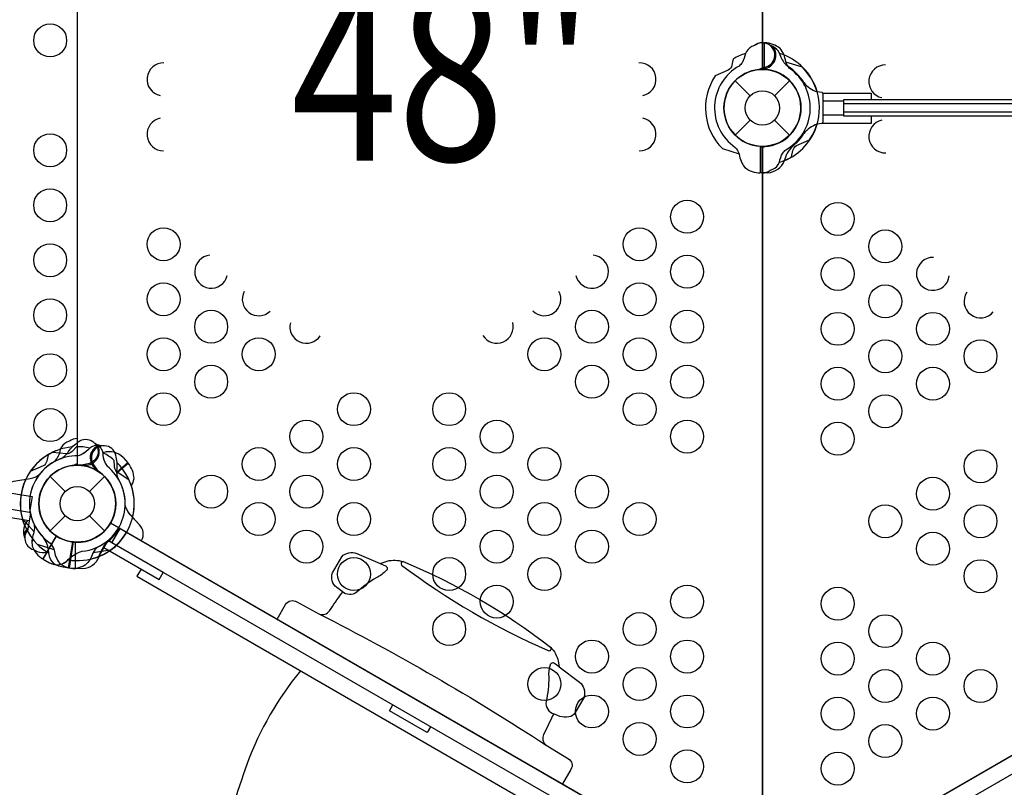
# Model space of a CAD drawing. Extents: x 0 to 14709, y -41 to 13616.
# Drawn here: x 5235 to 6373, y 4000 to 4887 of the extents above; entities that cross this region are included whole.
import ezdxf
from ezdxf.enums import TextEntityAlignment as Align

# ---------------------------------------------------------------- set-up
doc = ezdxf.new("R2010")
doc.units = 0
doc.header["$LTSCALE"] = 150
doc.header["$MEASUREMENT"] = 0
doc.layers.add('L1', color=254, linetype='CONTINUOUS')
doc.layers.add('PW_STRUCTURE', color=121, linetype='CONTINUOUS')
doc.styles.add('PW-DIMS', font='arial.ttf', dxfattribs={"width": 0.8})

msp = doc.modelspace()

# ---------------------------------------------------------------- linework, layer by layer
at = {"layer": 'PW_STRUCTURE'}
for p, q in [((6093.653, 4859.888, 1219.2), (6095.685, 4859.961, 1219.2)), ((6095.685, 4859.961, 1219.2), (6095.685, 4829.492, 1219.2)), ((6113.527, 4847.813, 3759.2), (6115.094, 4843.514, 3759.2)), ((6097.062, 4829.408, 3759.2), (6094.961, 4830.277, 3759.2)), ((6062.222, 4816.265), (6079.621, 4798.866)), ((6107.685, 4798.866), (6125.084, 4816.265)), ((6062.222, 4753.403), (6079.621, 4770.803)), ((6107.685, 4770.803), (6125.084, 4753.403)), ((6091.621, 4709.707, 1219.2), (6091.621, 4740.176, 1219.2)), ((6091.621, 4709.707, 3759.2), (6091.621, 4740.176, 3759.2)), ((6100.003, 4710.008, 3759.2), (6091.621, 4709.707, 3759.2)), ((6093.653, 4709.78, 1219.2), (6091.621, 4709.707, 1219.2)), ((5360.319, 4374.74), (5347.921, 4364.202)), ((5354.661, 4380.932), (5360.319, 4374.74)), ((5270.328, 4359.065), (5287.728, 4341.666)), ((5315.791, 4341.666), (5333.19, 4359.065)), ((5270.328, 4296.203), (5287.728, 4313.603)), ((5315.791, 4313.603), (5333.19, 4296.203)), ((5240.901, 4301.991), (5243.163, 4305.969)), ((5299.727, 4252.507, 1219.2), (5299.727, 4282.976, 1219.2)), ((5308.109, 4252.808, 1219.2), (5299.727, 4252.507, 1219.2))]:
    msp.add_line(p, q, dxfattribs=at)
at = {"layer": 'PW_STRUCTURE', "linetype": 'Continuous'}
for p, q in [((6156.987, 4803.688, 3759.2), (6162.273, 4802.974, 3759.2)), ((6163.503, 4801.427, 3759.2), (6163.503, 4768.242, 3759.2)), ((6162.273, 4766.695, 3759.2), (6156.973, 4765.933, 3759.2))]:
    msp.add_line(p, q, dxfattribs=at)
at = {"layer": 'PW_STRUCTURE', "elevation": 1219.2}
for points in [[(6093.653, 3914.884), (6093.653, 4740.384, -1), (6093.653, 4829.284), (6093.653, 5654.784, -0.26794919), (6055.158, 5677.009), (5340.254, 5264.259, -0.57735027), (5301.759, 5197.584), (5301.759, 4372.084, -0.57735027), (5340.254, 4305.409), (6055.158, 3892.659, -0.26794919)], [(6093.653, 5654.784), (6093.653, 4829.284, -1), (6093.653, 4740.384), (6093.653, 3914.884, -0.26794919), (6132.148, 3892.659), (6847.052, 4305.409, -0.57735027), (6885.547, 4372.084), (6885.547, 5197.584, -0.57735027), (6847.052, 5264.259), (6132.148, 5677.009, -0.26794919)]]:
    msp.add_lwpolyline(points, format="xyb", close=True, dxfattribs=at)
at = {"layer": 'PW_STRUCTURE'}
for points in [[(5302.148, 4398.655), (5302.148, 5171.014)], [(5360.318, 4374.751), (5347.913, 4364.208)], [(5348.374, 4363.908), (5360.659, 4374.349)], [(5246.38, 4317.36), (5247.632, 4317.156), (5246.1, 4307.754), (5172.989, 4319.672), (5174.505, 4328.974)], [(5247.632, 4317.156), (5244.146, 4295.769)], [(5247.632, 4317.156), (5246.38, 4317.36)], [(5238.258, 4310.166), (5251.783, 4295.282)], [(5277.335, 4290.494), (5261.957, 4263.858)], [(5262.414, 4263.594), (5277.779, 4290.206)], [(5291.668, 4253.154), (5296.612, 4283.483)], [(5297.137, 4283.425), (5292.189, 4253.069)], [(5337.012, 4285.283), (5326.177, 4266.517)], [(5339.844, 4273.929), (5319.952, 4270.963)], [(5709.905, 4069.988), (5705.968, 4063.168), (5662.488, 4088.273), (5666.425, 4095.092)]]:
    msp.add_lwpolyline(points, dxfattribs=at)
for points, elevation in [([(6095.676, 4859.968), (6095.676, 4829.238)], 1219.2), ([(6096.203, 4829.211), (6096.203, 4859.967)], 1219.2), ([(6139.881, 4831.713), (6120.726, 4837.841)], 1219.2), ([(6094.961, 4830.277), (6093.703, 4830.797)], 3759.2), ([(6163.403, 4801.982), (6219.467, 4801.982), (6219.467, 4794.359)], 3759.2), ([(6187.643, 4792.457), (6163.503, 4792.457)], 3759.2), ([(6797.243, 4789.533), (6187.643, 4789.533)], 3759.2), ([(6187.643, 4780.135), (6797.243, 4780.135)], 3759.2), ([(6219.465, 4775.309), (6219.465, 4766.999), (6162.904, 4766.999)], 3759.2), ([(6163.503, 4776.67), (6187.643, 4776.67)], 3759.2), ([(6047.425, 4737.955), (6066.58, 4731.828)], 1219.2), ([(6047.425, 4737.955), (6066.58, 4731.828)], 3759.2), ([(6091.103, 4740.457), (6091.103, 4709.701)], 1219.2), ([(6091.103, 4740.457), (6091.103, 4709.701)], 3759.2), ([(6091.63, 4709.701), (6091.63, 4740.43)], 1219.2), ([(6091.63, 4709.701), (6091.63, 4740.43)], 3759.2), ([(4518.707, 4455.172), (5249.429, 4336.061), (5246.364, 4317.26), (4516.318, 4436.261)], 0.003), ([(5238.271, 4310.159), (5251.796, 4295.274)], 1219.2), ([(5255.531, 4280.755), (5274.686, 4274.628)], 1219.2), ([(5277.349, 4290.486), (5261.97, 4263.85)], 1219.2), ([(5262.427, 4263.586), (5277.792, 4290.199)], 1219.2), ([(5299.209, 4283.257), (5299.209, 4252.501)], 1219.2), ([(5299.737, 4252.501), (5299.737, 4283.23)], 1219.2), ([(5337.025, 4285.275), (5326.19, 4266.509)], 1219.2), ([(5375.459, 4252.086), (5370.697, 4243.838), (5986.609, 3888.229), (5991.371, 3896.477)], 1219.2)]:
    msp.add_lwpolyline(points, dxfattribs=dict(at, elevation=elevation))
for points, elevation in [([(6125.061, 4830.392, -0.09715188), (6120.513, 4838.458, 0.13553864), (6114.112, 4853.537, 0.16689061), (6096.203, 4859.967)], 1219.2), ([(6084.609, 4856.855), (6081.573, 4855.78, 0.19094325), (6074.015, 4847.618, -0.09097857), (6070.08, 4837.089, -0.0425784), (6066.765, 4833.198)], 1219.2), ([(6084.609, 4856.855), (6081.573, 4855.78, 0.19094325), (6074.015, 4847.618, -0.09097857), (6070.08, 4837.089, -0.0425784), (6066.765, 4833.198)], 3759.2), ([(6105.632, 4855.743, 0.05292277), (6102.67, 4856.877, 0.05292277)], 3759.2), ([(6060.017, 4841.432), (6058.339, 4834.035, -0.2104522), (6054.2, 4828.452), (6039.195, 4821.835)], 1219.2), ([(6060.017, 4841.432), (6058.339, 4834.035, -0.2104522), (6054.2, 4828.452), (6039.195, 4821.835)], 3759.2), ([(6095.649, 4831.647, -0.01208541), (6089.528, 4829.092)], 3759.2), ([(6093.653, 4830.776, -0.00811699), (6089.528, 4829.092)], 1219.2), ([(6127.289, 4728.236), (6128.967, 4735.634, -0.2104522), (6133.106, 4741.217), (6148.111, 4747.833)], 1219.2), ([(6062.245, 4739.276, -0.09715188), (6066.793, 4731.21, 0.13553864), (6073.194, 4716.132, 0.16689061), (6091.103, 4709.701)], 1219.2), ([(6062.245, 4739.276, -0.09715188), (6066.793, 4731.21, 0.13553864), (6073.194, 4716.132, 0.16689061), (6091.103, 4709.701)], 3759.2), ([(6093.653, 4738.893, -0.00811699), (6097.778, 4740.576)], 1219.2), ([(6102.697, 4712.813), (6105.733, 4713.889, 0.19094325), (6113.291, 4722.051, -0.09097857), (6117.226, 4732.579, -0.0425784), (6120.541, 4736.47)], 1219.2), ([(5300.916, 4393.475), (5295.764, 4387.908, -0.2104522), (5289.388, 4385.142), (5273.086, 4386.915)], 1219.2), ([(5292.716, 4399.655), (5289.68, 4398.58, 0.19094325), (5282.121, 4390.418, -0.09097857), (5278.186, 4379.889, -0.0425784), (5274.872, 4375.998)], 1219.2), ([(5330.244, 4394.483), (5326.759, 4395.122, 0.19094325), (5316.131, 4391.833, -0.09097857), (5307.459, 4384.683, -0.0425784), (5302.644, 4382.97, -0.0425784)], 1219.2), ([(5348.887, 4356.62, -0.0393346), (5347.417, 4366.073, 0.10632991), (5346.579, 4381.483, 0.72299211), (5319.999, 4387.773, 0.35423013), (5322.924, 4369.509, 0.04996685), (5326.903, 4364.288, 0.04996685)], 1219.2), ([(5268.123, 4384.232), (5266.445, 4376.835, -0.2104522), (5262.306, 4371.252), (5247.302, 4364.635)], 1219.2), ([(5301.759, 4373.576, -0.00811699), (5297.634, 4371.892)], 1219.2), ([(5324.272, 4367.488, -0.00869353), (5320.304, 4368.033)], 1219.2), ([(5375.962, 4284.792), (5375.962, 4284.792), (5376.06, 4284.961, 0.34266731), (5373.55, 4303.217), (5362.28, 4315.645, -0.14747996), (5357.072, 4326.602)], 1219.2), ([(5251.766, 4303.892, -0.09715188), (5251.673, 4294.633, 0.13553864), (5249.676, 4278.374, 0.16689061), (5261.97, 4263.85)], 1219.2), ([(5270.351, 4282.076, -0.09715188), (5274.9, 4274.01, 0.13553864), (5281.3, 4258.932, 0.16689061), (5299.209, 4252.501)], 1219.2), ([(5291.694, 4263.503, -0.13027203), (5307.461, 4272.602, -0.13027203)], 1219.2), ([(5532.796, 4194.241), (5542.556, 4211.145, -0.43425139), (5555.493, 4214.145), (5580.923, 4200.363, 0.37628952), (5593.384, 4203.954, -0.02415605), (5607.094, 4223.68, 0.18754105), (5607.902, 4226.031), (5601.802, 4230.651, -0.32836917), (5596.692, 4247.9), (5607.377, 4266.407, -0.30050588), (5624.832, 4270.006), (5651.916, 4258.573), (5659.912, 4261.332, -0.13937028), (5678.431, 4260.675, -0.06781197), (5848.803, 4161.85, -0.139478), (5857.591, 4145.632), (5858.761, 4139.148), (5882.278, 4121.355, -0.1568315), (5887.37, 4114.099, -0.16194853), (5887.154, 4103.465), (5877.307, 4086.409, -0.22959493), (5869.868, 4081.365, -0.09699846), (5859.44, 4081.876), (5852.629, 4084.756, 0.0976274), (5850.87, 4082.695, -0.02657721), (5840.719, 4061.131, 0.37219484), (5843.819, 4048.576), (5869.441, 4032.84, -0.4126971), (5872.373, 4020.717), (5862.613, 4003.814)], 1219.2), ([(5262.427, 4263.586), (5269.676, 4259.401, 0.36947709), (5291.694, 4263.503)], 1219.2), ([(5651.916, 4258.573), (5658.026, 4255.745, -0.56779784), (5658.817, 4250.395, -0.10032318), (5647.776, 4242.24, 0.06017138), (5624.745, 4225.279, -0.34672447), (5607.902, 4226.031, -0.54408999)], 1219.2), ([(5678.431, 4260.675, 0.74235092), (5676.616, 4256.741, 0.05988272), (5846.146, 4158.067, 0.8775911), (5848.803, 4161.85, -0.57670741)], 1219.2), ([(5580.923, 4200.363, -0.02731847), (5843.819, 4048.576, -7.81976227)], 1219.2), ([(5858.761, 4139.148), (5853.263, 4143.021, 0.56779784), (5848.234, 4141.031, 0.10032318), (5846.692, 4127.392, -0.06017138), (5843.518, 4098.966, 0.34827474), (5852.629, 4084.756, 0.54408999)], 1219.2), ([(5559.806, 4134.652, 0.08285436), (5497.965, 4027.545, -0.00796287), (5462.033, 3923.965, -0.287018), (5452.462, 3917.205, 0.34105736), (5426.721, 3909.007), (5412.923, 3885.108, 0.3141489), (5414.934, 3861.558, 0.06322587), (5422.93, 3853.017, -0.90794283)], 1219.2)]:
    msp.add_lwpolyline(points, format="xyb", dxfattribs=dict(at, elevation=elevation))
for points, elevation in [([(6797.243, 4794.359), (6797.243, 4775.309), (6187.643, 4775.309), (6187.643, 4794.359)], 3759.2), ([(6034.628, 3882.501), (5341.727, 4282.561), (5351.252, 4299.059), (6044.153, 3898.998)], 1219.2), ([(5332.262, 4277.026), (5396.414, 4239.987), (5401.177, 4248.236), (5337.025, 4285.275)], 1219.2)]:
    msp.add_lwpolyline(points, close=True, dxfattribs=dict(at, elevation=elevation))
for points in [[(5300.903, 4393.483), (5295.751, 4387.916, -0.2104522), (5289.375, 4385.15), (5273.072, 4386.923)], [(5283.596, 4379.904, 0.0393346), (5290.717, 4386.293, -0.10632991), (5301.117, 4397.695, -0.72299211), (5325.679, 4385.745, -0.35423013), (5311.856, 4373.454, -0.04996685), (5305.471, 4371.929, -0.04996685)], [(5330.231, 4394.49), (5326.745, 4395.13, 0.19094325), (5316.118, 4391.841, -0.09097857), (5307.446, 4384.69, -0.0425784), (5302.63, 4382.978, -0.0425784)], [(5348.874, 4356.628, -0.0393346), (5347.404, 4366.08, 0.10632991), (5346.566, 4381.491, 0.72299211), (5319.986, 4387.781, 0.35423013), (5322.911, 4369.517, 0.04996685), (5326.89, 4364.296, 0.04996685)], [(5321.992, 4397.423), (5325.095, 4395.712, -0.19094325), (5331.242, 4386.44, 0.09097857), (5333.432, 4375.416, 0.0425784), (5336.078, 4371.043, 0.0425784)], [(5309.533, 4372.742, 0.00869353), (5312.951, 4370.652)], [(5344.063, 4378.083), (5344.529, 4370.513, 0.2104522), (5347.716, 4364.336), (5361.46, 4355.392)], [(5364.345, 4348.074, 0.07339292), (5367.358, 4356.538, 0.16689061), (5360.659, 4374.349)], [(5217.161, 4341.321), (5217.209, 4341.614, -0.34266731), (5230.705, 4354.162), (5247.296, 4356.652, 0.14747996), (5258.263, 4361.841)], [(5324.259, 4367.496, -0.00869353), (5320.29, 4368.04)], [(5375.949, 4284.799), (5375.949, 4284.799), (5376.047, 4284.969, 0.34266731), (5373.537, 4303.225), (5362.267, 4315.652, -0.14747996), (5357.059, 4326.61)], [(5251.753, 4303.9, -0.09715188), (5251.659, 4294.641, 0.13553864), (5249.663, 4278.382, 0.16689061), (5261.957, 4263.858)], [(5239.972, 4290.84, 0.05292277), (5241.026, 4287.848, 0.05292277)], [(5268.954, 4271.611, 0.13027203), (5262.504, 4288.634, 0.13027203)], [(5252.739, 4274.101), (5255.525, 4272.484, 0.18972795), (5266.572, 4271.987, 0.18972795)], [(5291.668, 4253.154), (5283.406, 4254.501, -0.36947709), (5268.954, 4271.611)], [(5291.681, 4263.511, -0.13027203), (5307.447, 4272.61, -0.13027203)], [(5325.429, 4277.616, 0.09715188), (5319.642, 4270.388, -0.13553864), (5310.899, 4256.535, -0.16689061), (5292.189, 4253.069)], [(5262.414, 4263.594), (5269.663, 4259.408, 0.36947709), (5291.681, 4263.511)]]:
    msp.add_lwpolyline(points, format="xyb", dxfattribs=at)
for points in [[(6034.615, 3882.508), (5341.714, 4282.569), (5351.239, 4299.066), (6044.14, 3899.006)], [(6845.578, 4282.561), (6152.671, 3882.511), (6143.146, 3899.009), (6836.053, 4299.059)], [(5332.249, 4277.034), (5396.4, 4239.995), (5401.163, 4248.244), (5337.012, 4285.283)]]:
    msp.add_lwpolyline(points, close=True, dxfattribs=at)
for centre, radius in [((5270.398, 4862.848), 19.05), ((6093.653, 4784.834), 44.45), ((6093.653, 4784.834), 19.844), ((5270.398, 4735.848), 19.05), ((5270.398, 4672.348), 19.05), ((6006.637, 4659.059, 1219.2), 19.05), ((6180.668, 4656.61, 1219.2), 19.05), ((5401.457, 4627.309, 1219.2), 19.05), ((5951.621, 4627.309, 1219.2), 19.05), ((6235.685, 4624.86, 1219.2), 19.05), ((5270.398, 4608.848), 19.05), ((6006.637, 4595.559, 1219.2), 19.05), ((6180.668, 4593.11, 1219.2), 19.05), ((5401.457, 4563.809, 1219.2), 19.05), ((5951.621, 4563.809, 1219.2), 19.05), ((6235.685, 4561.36, 1219.2), 19.05), ((5270.398, 4545.348), 19.05), ((5456.473, 4532.059, 1219.2), 19.05), ((5896.605, 4532.059, 1219.2), 19.05), ((6006.637, 4532.059, 1219.2), 19.05), ((6180.668, 4529.61, 1219.2), 19.05), ((6290.701, 4529.61, 1219.2), 19.05), ((5401.457, 4500.309, 1219.2), 19.05), ((5511.49, 4500.309, 1219.2), 19.05), ((5841.588, 4500.309, 1219.2), 19.05), ((5951.621, 4500.309, 1219.2), 19.05), ((6235.685, 4497.86, 1219.2), 19.05), ((6345.718, 4497.86, 1219.2), 19.05), ((5270.398, 4481.848), 19.05), ((5456.473, 4468.559, 1219.2), 19.05), ((5896.605, 4468.559, 1219.2), 19.05), ((6006.637, 4468.559, 1219.2), 19.05), ((6180.668, 4466.11, 1219.2), 19.05), ((6290.701, 4466.11, 1219.2), 19.05), ((5401.457, 4436.809, 1219.2), 19.05), ((5621.523, 4436.809, 1219.2), 19.05), ((5731.555, 4436.809, 1219.2), 19.05), ((5951.621, 4436.809, 1219.2), 19.05), ((6235.685, 4434.36, 1219.2), 19.05), ((5270.398, 4418.348), 19.05), ((5566.506, 4405.059, 1219.2), 19.05), ((5786.572, 4405.059, 1219.2), 19.05), ((6006.637, 4405.059, 1219.2), 19.05), ((6180.668, 4402.61, 1219.2), 19.05), ((5511.49, 4373.309, 1219.2), 19.05), ((5621.523, 4373.309, 1219.2), 19.05), ((5731.555, 4373.309, 1219.2), 19.05), ((5841.588, 4373.309, 1219.2), 19.05), ((6345.718, 4370.86, 1219.2), 19.05), ((5301.759, 4327.634), 44.45), ((5456.473, 4341.56, 1219.2), 19.05), ((5566.506, 4341.56, 1219.2), 19.05), ((5786.572, 4341.56, 1219.2), 19.05), ((5896.605, 4341.56, 1219.2), 19.05), ((5301.759, 4327.634), 19.844), ((6290.701, 4339.11, 1219.2), 19.05), ((5511.49, 4309.81, 1219.2), 19.05), ((5621.523, 4309.81, 1219.2), 19.05), ((5731.555, 4309.81, 1219.2), 19.05), ((5841.588, 4309.81, 1219.2), 19.05), ((5951.621, 4309.81, 1219.2), 19.05), ((6235.685, 4307.36, 1219.2), 19.05), ((6345.718, 4307.36, 1219.2), 19.05), ((5566.506, 4278.06, 1219.2), 19.05), ((5786.572, 4278.06, 1219.2), 19.05), ((5896.605, 4278.06, 1219.2), 19.05), ((6290.701, 4275.61, 1219.2), 19.05), ((5621.523, 4246.31, 1219.2), 19.05), ((5731.555, 4246.31, 1219.2), 19.05), ((5841.588, 4246.31, 1219.2), 19.05), ((6345.718, 4243.86, 1219.2), 19.05), ((5786.572, 4214.56, 1219.2), 19.05), ((6006.637, 4214.56, 1219.2), 19.05), ((6180.668, 4212.11, 1219.2), 19.05), ((5731.555, 4182.81, 1219.2), 19.05), ((5951.621, 4182.81, 1219.2), 19.05), ((6235.685, 4180.36, 1219.2), 19.05), ((5896.605, 4151.06, 1219.2), 19.05), ((6006.637, 4151.06, 1219.2), 19.05), ((6180.668, 4148.61, 1219.2), 19.05), ((6290.701, 4148.61, 1219.2), 19.05), ((5841.588, 4119.31, 1219.2), 19.05), ((5951.621, 4119.31, 1219.2), 19.05), ((6235.685, 4116.86, 1219.2), 19.05), ((6345.718, 4116.86, 1219.2), 19.05), ((5896.605, 4087.56, 1219.2), 19.05), ((6006.637, 4087.56, 1219.2), 19.05), ((6180.668, 4085.11, 1219.2), 19.05), ((6290.701, 4085.11, 1219.2), 19.05), ((5951.621, 4055.81, 1219.2), 19.05), ((6235.685, 4053.36, 1219.2), 19.05), ((6006.637, 4024.06, 1219.2), 19.05), ((6180.668, 4021.61, 1219.2), 19.05)]:
    msp.add_circle(centre, radius, dxfattribs=at)
for centre, radius, start, end in [((6093.653, 4845.794, 1219.2), 14.287, 90, 129.269797), ((6093.653, 4845.794, 3759.2), 14.287, 278.030965, 129.269797), ((6093.653, 4845.794, 3759.2), 15.572, 274.817858, 39.709023), ((6097.991, 4840.241, 3759.2), 17.283, 25.982365, 63.759502), ((5401.457, 4817.809, 1219.2), 19.05, 88.982046, 257.682981), ((5951.621, 4817.809, 1219.2), 19.05, 281.616501, 92.04877), ((6093.653, 4784.834, 1219.2), 65.838, 107.330848, 120.723071), ((6093.653, 4784.834, 3759.2), 65.838, 107.330848, 120.723071), ((6093.653, 4784.834, 3759.2), 66.081, 16.577767, 72.520244), ((6136.414, 4851.283, 3759.2), 22.692, 200.023249, 235.488481), ((6093.653, 4784.834, 1219.2), 55.336, 119.071536, 235.417176), ((6093.653, 4784.834, 3759.2), 55.336, 119.071536, 235.417176), ((6093.653, 4784.834, 1219.2), 44.45, 95.324572, 266.710947), ((6093.653, 4784.834, 3759.2), 44.45, 95.324572, 266.710947), ((6093.653, 4784.834, 3759.2), 44.704, 267.394749, 85.626424), ((6093.653, 4784.834, 1219.2), 44.704, 87.394749, 90), ((6093.653, 4784.834, 1219.2), 44.45, 275.324572, 86.710947), ((6093.653, 4784.834, 1219.2), 55.336, 299.071536, 55.417176), ((6084.464, 4775.729, 3759.2), 68.999, 33.98852, 55.488481), ((6093.653, 4784.834, 1219.2), 65.838, 325.806001, 45.400366), ((6235.685, 4815.36, 1219.2), 19.05, 88.982046, 258.03375), ((6093.653, 4784.834, 1219.2), 65.838, 145.806001, 225.400366), ((6093.653, 4784.834, 3759.2), 65.838, 145.806001, 225.400366), ((6162.951, 4828.646, 3759.2), 25.661, 213.98852, 256.561165), ((5401.457, 4754.309, 1219.2), 19.05, 102.149951, 270.00084), ((5951.621, 4754.309, 1219.2), 19.05, 268.982046, 78.03375), ((6235.685, 4751.86, 1219.2), 19.05, 101.616501, 272.04877), ((6093.653, 4784.834, 3759.2), 66.081, 292.503799, 343.37911), ((6166.574, 4735.672, 3759.2), 31.747, 107.602455, 141.656302), ((6093.653, 4784.834, 3759.2), 56.342, 307.632785, 328.465957), ((6093.653, 4784.834, 1219.2), 44.704, 267.394749, 270), ((6152.916, 4715.69, 3759.2), 34.922, 135.389208, 167.264604), ((6098.873, 4731.569, 3759.2), 21.59, 273, 337.734292), ((6093.653, 4784.834, 1219.2), 65.838, 287.330848, 300.723071), ((6093.653, 4723.874, 1219.2), 14.287, 270, 309.269797), ((5456.473, 4595.559, 1219.2), 19.05, 94.690151, 346.736349), ((5896.605, 4595.559, 1219.2), 19.05, 192.666657, 85.966137), ((6290.701, 4593.11, 1219.2), 19.05, 88.398403, 353.697587), ((5511.49, 4563.809, 1219.2), 19.05, 152.281931, 314.255804), ((5841.588, 4563.809, 1219.2), 19.05, 225.358663, 28.180268), ((6345.718, 4561.36, 1219.2), 19.05, 146.139114, 320.926485), ((5566.506, 4532.059, 1219.2), 19.05, 165.948401, 327.048612), ((5786.572, 4532.059, 1219.2), 19.05, 212.711963, 14.378806), ((5301.759, 4327.634), 65.838, 95.075075, 154.573518), ((5301.759, 4388.594, 1219.2), 14.287, 90, 129.269797), ((5301.733, 4327.65), 65.838, 77.330016, 90.722239), ((5301.746, 4327.642, 1219.2), 65.838, 77.330016, 90.722239), ((5311.567, 4387.8), 15.572, 265.189644, 30.9469), ((5332.214, 4380.442), 15.572, 109.794233, 235.551489), ((5332.227, 4380.434, 1219.2), 15.572, 109.794233, 235.551489), ((5301.733, 4327.65), 65.838, 115.80517, 195.399534), ((5301.746, 4327.642, 1219.2), 65.838, 115.80517, 195.399534), ((5301.733, 4327.65), 55.336, 89.070704, 205.416344), ((5301.746, 4327.642, 1219.2), 55.336, 89.070704, 205.416344), ((5301.759, 4327.634, 1219.2), 65.838, 107.330848, 120.723071), ((5301.759, 4327.634), 66.081, 62.866565, 63.583725), ((5301.759, 4327.634), 65.838, 50.018894, 63.411118), ((5316.064, 4417.57), 34.922, 296.465712, 297.62737), ((5338.965, 4366.108), 21.59, 43.362766, 108.097058), ((5301.759, 4327.634, 1219.2), 55.336, 119.071536, 235.417176), ((5301.733, 4327.65), 44.45, 65.32374, 236.710115), ((5301.746, 4327.642, 1219.2), 44.45, 65.32374, 236.710115), ((5301.759, 4327.634), 44.45, 85.209925, 263.349923), ((5301.759, 4327.634, 1219.2), 44.45, 95.324572, 266.710947), ((5301.759, 4327.634), 55.336, 109.161742, 141.81803), ((5301.759, 4327.634), 44.45, 264.031018, 75.417393), ((5301.759, 4327.634), 55.336, 295.324789, 51.67043), ((5301.733, 4327.65), 65.838, 346.167615, 45.666059), ((5301.746, 4327.642, 1219.2), 65.838, 346.167615, 45.666059), ((5301.759, 4327.634, 1219.2), 65.838, 145.806001, 225.400366), ((5301.733, 4327.65), 44.45, 237.391211, 55.531208), ((5301.746, 4327.642, 1219.2), 44.45, 237.391211, 55.531208), ((5301.759, 4327.634), 65.838, 305.341599, 24.935964), ((5301.733, 4327.65), 55.336, 358.923103, 31.579392), ((5301.746, 4327.642, 1219.2), 55.336, 358.923103, 31.579392), ((5301.759, 4327.634), 55.336, 191.521412, 224.813413), ((5301.759, 4327.634), 66.081, 196.363835, 202.88301), ((5256.732, 4295.057), 17.283, 156.345131, 194.122267), ((5223.435, 4317.182), 22.692, 330.386015, 336.301558), ((5301.759, 4327.634, 1219.2), 44.704, 267.394749, 330), ((5255.31, 4288.155), 15.572, 132.580573, 170.071789), ((5255.31, 4288.155), 14.287, 139.718437, 259.632562), ((5301.759, 4327.634), 65.838, 208.946662, 240.212297), ((5301.759, 4327.634, 1219.2), 66.081, 292.503799, 330), ((5301.759, 4327.634, 1219.2), 56.342, 307.632785, 328.465957), ((5374.68, 4278.472, 1219.2), 31.747, 138.894098, 141.656302), ((5301.733, 4327.65), 55.336, 275.92772, 309.219722), ((5301.746, 4327.642, 1219.2), 55.336, 275.92772, 309.219722), ((5361.022, 4258.49, 1219.2), 34.922, 135.389208, 167.264604), ((5301.759, 4327.634), 65.838, 283.017953, 305.341599), ((5301.733, 4327.65), 65.838, 260.528836, 291.794471), ((5301.746, 4327.642, 1219.2), 65.838, 260.528836, 291.794471), ((5306.979, 4274.369, 1219.2), 21.59, 273, 337.734292)]:
    msp.add_arc(centre, radius, start, end, dxfattribs=at)
at = {"layer": 'PW_STRUCTURE', "linetype": 'Continuous'}
for centre, start, end in [((6161.915, 4801.427, 3759.2), 360, 77), ((6161.915, 4768.242, 3759.2), 283, 0)]:
    msp.add_arc(centre, 1.587, start, end, dxfattribs=at)

# ---------------------------------------------------------------- texts
at = {"layer": 'L1', "style": 'PW-DIMS', "width": 0.8}
msp.add_text('48"', height=203.2, dxfattribs=at).set_placement((5724.723, 4799.174, 1219.2), align=Align.MIDDLE)

doc.saveas('drawing.dxf')
